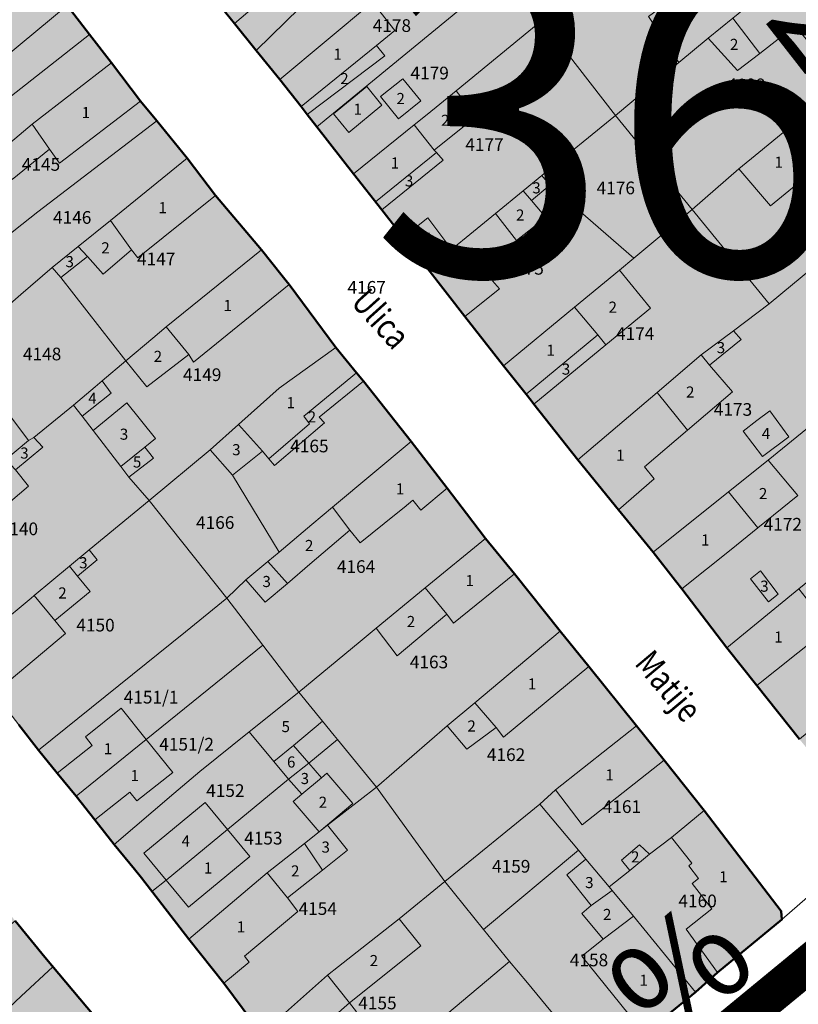
# Model space of a CAD drawing. Units: millimetres. Extents: x 7425750 to 7446347, y 5083608 to 5091000.
# Drawn here: x 7429233 to 7429356, y 5086842 to 5086997 of the extents above; entities that cross this region are included whole.
import ezdxf
from ezdxf.enums import TextEntityAlignment as Align

# ---------------------------------------------------------------- set-up
doc = ezdxf.new("R2010")
doc.units = ezdxf.units.MM
doc.linetypes.add('DASHED2', pattern=[9.525, 6.35, -3.175])
for name, color, linetype, lineweight in [('0 Regulaciona linija', 204, 'Continuous', 50), ('dj-nagib', 7, 'Continuous', 35), ('Senta_DeoParcele_1_1', 252, 'Continuous', 9), ('Senta_Parcela_1', 250, 'Continuous', 9)]:
    doc.layers.add(name, color=color, linetype=linetype, lineweight=lineweight)
for name, color, linetype in [('BROJ BLOKA', 7, 'Continuous'), ('GRANICA BLOKA', 150, 'Continuous'), ('N - PORODICNO STANOVANJE', 2, 'Continuous'), ('Naziv ulice', 7, 'Continuous'), ('ortofoto 10', 7, 'Continuous'), ('Sabirna naseljska', 253, 'Continuous'), ('Senta_Parcela_1Anno', 252, 'Continuous')]:
    doc.layers.add(name, color=color, linetype=linetype)
doc.layers.add('ortofoto 40', color=7, linetype='Continuous', transparency=0.5)
doc.layers.add('Senta_DeoParcele_1Anno', color=7, linetype='Continuous', true_color=0x42e63b)
doc.layers.get('0').off()
doc.styles.add('Arial', font='arial_0.ttf')
doc.styles.add('GEODEZIJA', font='yusimc.shx')
doc.styles.get("Standard").update_dxf_attribs({"font": 'yuchlv.TTF'})
picture_1 = doc.add_image_def('image31.tif', size_in_pixel=(7500, 5000))
picture_2 = doc.add_image_def('image52.tif', size_in_pixel=(5625, 7500))

# ---------------------------------------------------------------- blocks, each defined once
blk = doc.blocks.new('ulica')
at = {"layer": 'Naziv ulice', "linetype": 'Continuous', "width": 0.8}
for s, rotation, p in [('Ulica', 312, (-35.04, -739.06)), ('Matije', 310, (9.82, -796.1))]:
    blk.add_text(s, height=4, rotation=rotation, dxfattribs=at).set_placement(p)
blk = doc.blocks.new('nagib_l')
for p, q in [((-10, 0), (-6.061, 0.695)), ((-6.061, -0.695), (-6.061, 0.695)), ((-6.061, 0), (10, 0))]:
    blk.add_line(p, q)
blk.add_lwpolyline([(-10, 0, 0, 1.39, 0), (-6.061, 0, 1.39, 1.39, 0)], format="xyseb")
at = {"style": 'GEODEZIJA'}
blk.add_text('%', height=2, dxfattribs=at).set_placement((4.939, 0.5))
blk.add_attdef('%', text='', height=2, dxfattribs=at).set_placement((3.624, 0.5), align=Align.RIGHT)
blk.add_attdef('DUZINA', text='', height=2, dxfattribs=at).set_placement((1.97, -2.5), align=Align.CENTER)
blk = doc.blocks.new('nagib_d')
for p, q in [((10, 0), (6.061, 0.695)), ((6.061, -0.695), (6.061, 0.695)), ((-10, 0), (6.061, 0))]:
    blk.add_line(p, q)
blk.add_lwpolyline([(10, 0, 0, 1.39, 0), (6.061, 0, 1.39, 1.39, 0)], format="xyseb")
at = {"style": 'GEODEZIJA'}
blk.add_text('%', height=2, dxfattribs=at).set_placement((1.5, 0.5))
blk.add_attdef('%', text='', height=2, dxfattribs=at).set_placement((0.639, 0.5), align=Align.RIGHT)
blk.add_attdef('DUZINA', text='', height=2, dxfattribs=at).set_placement((-1.97, -2.5), align=Align.CENTER)

msp = doc.modelspace()

# ---------------------------------------------------------------- hatches: boundary and pattern name
at = {"layer": 'N - PORODICNO STANOVANJE'}
h = msp.add_hatch(color=256, dxfattribs=at)
h.dxf.hatch_style = 1
h.paths.add_polyline_path([(7429221.25, 5087053.58), (7429225.53, 5087056.63), (7429233.95, 5087062.75), (7429244.55, 5087070.04), (7429245.45, 5087070.55), (7429249.2, 5087073.04), (7429253.43, 5087076.15), (7429257.89, 5087079.26), (7429259.48, 5087080.37), (7429268.59, 5087086.88), (7429275.87, 5087091.82), (7429283.96, 5087097.63), (7429285.5, 5087097.23), (7429293.5, 5087086.86), (7429300.44, 5087077.66), (7429301.92, 5087075.69), (7429304.69, 5087071.94), (7429305.88, 5087070.34), (7429309.02, 5087066.37), (7429312.01, 5087062.71), (7429313.28, 5087061.16), (7429320.84, 5087051.9), (7429324.15, 5087047.68), (7429325.66, 5087045.75), (7429332.53, 5087036.62), (7429335.96, 5087032.25), (7429337.13, 5087030.76), (7429344.65, 5087021.71), (7429348.18, 5087017.36), (7429349.26, 5087016.03), (7429352.2, 5087012.14), (7429356.42, 5087006.54), (7429363.12, 5086998.21), (7429368.3, 5086991.63), (7429372, 5086987.03), (7429373.09, 5086985.67), (7429374.1, 5086984.38), (7429376.29, 5086981.56), (7429380.09, 5086976.67), (7429383.52, 5086972.39), (7429384.6, 5086971.04), (7429388.39, 5086966.26), (7429392.04, 5086961.65), (7429395.53, 5086957.32), (7429396.44, 5086956.19), (7429400.71, 5086950.85), (7429403.8, 5086946.98), (7429407.33, 5086942.37), (7429408.14, 5086941.59), (7429415.51, 5086932.11), (7429427.38, 5086916.85), (7429420.03, 5086910.81), (7429417.5, 5086908.71), (7429407.3, 5086900.25), (7429403.67, 5086897.33), (7429397.66, 5086892.39), (7429388.96, 5086885.3), (7429387.87, 5086884.38), (7429383.48, 5086880.71), (7429380.09, 5086877.93), (7429369.15, 5086868.95), (7429367.68, 5086869.12), (7429364.64, 5086873.01), (7429360.37, 5086878.47), (7429359.79, 5086879.27), (7429359.04, 5086880.18), (7429356.15, 5086883.69), (7429349.41, 5086892.19), (7429344.63, 5086898.14), (7429337.55, 5086907.46), (7429336.55, 5086908.73), (7429332.99, 5086913.26), (7429327.51, 5086919.95), (7429321.1, 5086927.87), (7429314.14, 5086936.7), (7429313.7, 5086937.25), (7429312.91, 5086938.25), (7429309.35, 5086942.71), (7429303.2, 5086950.54), (7429297.35, 5086958.05), (7429290.08, 5086967.38), (7429285.64, 5086973.1), (7429279.82, 5086980.53), (7429278.29, 5086982.49), (7429277.33, 5086983.71), (7429273.95, 5086987.98), (7429270.23, 5086992.6), (7429266.81, 5086996.86), (7429261.98, 5087002.83), (7429257.6, 5087008.28), (7429254.68, 5087011.92), (7429249.93, 5087017.84), (7429246.21, 5087022.5), (7429243.03, 5087026.48), (7429241.85, 5087028.02), (7429238.23, 5087032.72), (7429234.54, 5087037.07), (7429228.14, 5087045)])
h = msp.add_hatch(color=256, dxfattribs=at)
h.dxf.hatch_style = 1
h.paths.add_polyline_path([(7429144, 5086997.93), (7429157, 5087007.81), (7429158.78, 5087009.09), (7429162.41, 5087011.69), (7429170.52, 5087017.57), (7429174.72, 5087020.59), (7429183.12, 5087026.73), (7429190.9, 5087032.41), (7429195.15, 5087035.39), (7429196.91, 5087036.65), (7429206.29, 5087043.32), (7429211.9, 5087036), (7429220.75, 5087024.05), (7429223.43, 5087020.68), (7429228.2, 5087014.74), (7429231.41, 5087010.78), (7429235.51, 5087005.71), (7429240.36, 5086999.7), (7429243.89, 5086995.12), (7429247.36, 5086990.62), (7429251.95, 5086984.59), (7429254.51, 5086981.45), (7429259.32, 5086975.57), (7429263.77, 5086969.68), (7429271.08, 5086961.07), (7429274.34, 5086956.97), (7429274.97, 5086956.17), (7429275.42, 5086955.6), (7429282.8, 5086945.65), (7429286.11, 5086941.63), (7429287.18, 5086940.33), (7429294.72, 5086930.75), (7429300.45, 5086923.38), (7429303.47, 5086919.4), (7429306.49, 5086915.43), (7429311.06, 5086909.86), (7429318.31, 5086900.81), (7429322.85, 5086895.2), (7429330.38, 5086885.8), (7429334.73, 5086880.39), (7429341.07, 5086872.44), (7429353.25, 5086856.55), (7429353.36, 5086855.19), (7429343.19, 5086846.83), (7429339.69, 5086843.72), (7429331.62, 5086837.14), (7429327.8, 5086834.08), (7429324.52, 5086831.46), (7429314.9, 5086823.48), (7429309.58, 5086819.12), (7429300.84, 5086811.97), (7429299.42, 5086810.81), (7429294.98, 5086807.2), (7429286.6, 5086817.77), (7429282.81, 5086822.54), (7429275.85, 5086831.5), (7429275.3, 5086832.15), (7429274.63, 5086832.95), (7429271.09, 5086837.15), (7429265.13, 5086845.13), (7429259.58, 5086852.12), (7429255.29, 5086857.64), (7429252.07, 5086861.8), (7429250.96, 5086863.17), (7429247.78, 5086867.08), (7429244.71, 5086870.95), (7429241.75, 5086874.68), (7429238.75, 5086878.36), (7429235.82, 5086881.96), (7429232.67, 5086885.99), (7429228.78, 5086890.97), (7429223.96, 5086897.14), (7429218.02, 5086904.45), (7429212.08, 5086912.01), (7429207.68, 5086917.59), (7429204.92, 5086921.09), (7429200.32, 5086926.82), (7429193.23, 5086935.78), (7429188.43, 5086941.84), (7429181.96, 5086950.19), (7429177.21, 5086956.18), (7429169.67, 5086965.93), (7429168.7, 5086967.05), (7429165.19, 5086971.11), (7429164, 5086972.64), (7429158.13, 5086980.06), (7429148.97, 5086991.64)])
h = msp.add_hatch(color=256, dxfattribs=at)
h.dxf.hatch_style = 1
h.paths.add_polyline_path([(7429065.04, 5086943.49), (7429073.46, 5086949.34), (7429080.4, 5086954.15), (7429080.72, 5086953.7), (7429086.52, 5086957.75), (7429089.09, 5086959.95), (7429090.13, 5086960.83), (7429095.61, 5086964.62), (7429096.3, 5086965.34), (7429104, 5086970.67), (7429106.61, 5086972.48), (7429112.25, 5086976.39), (7429128.15, 5086987.42), (7429131.908, 5086982.588), (7429133.04, 5086981.14), (7429134.63, 5086979.06), (7429138.78, 5086973.6), (7429141.32, 5086970.25), (7429144.45, 5086966.33), (7429148.26, 5086961.39), (7429149.61, 5086959.64), (7429154.09, 5086954), (7429155.37, 5086952.35), (7429161.49, 5086944.46), (7429165.89, 5086938.95), (7429173.28, 5086929.49), (7429177.99, 5086923.62), (7429181.04, 5086919.64), (7429185, 5086914.47), (7429189.81, 5086908.79), (7429197.62, 5086899.18), (7429201.05, 5086894.83), (7429202.17, 5086893.42), (7429205.34, 5086889.32), (7429209.06, 5086884.52), (7429212.46, 5086880.23), (7429213.45, 5086878.97), (7429216.34, 5086875.17), (7429220.1, 5086870.25), (7429225.15, 5086864.19), (7429228.51, 5086859.75), (7429232.1, 5086854.99), (7429236.8, 5086849.25), (7429244.57, 5086840.03), (7429249.21, 5086834.35), (7429256.58, 5086825.25), (7429260.89, 5086820.02), (7429264.63, 5086815.2), (7429268.69, 5086809.75), (7429273.1, 5086804.27), (7429280.36, 5086795.08), (7429273.23, 5086789.26), (7429270.64, 5086787.08), (7429263.84, 5086781.35), (7429257.22, 5086775.77), (7429251.36, 5086770.96), (7429248.43, 5086768.59), (7429247.06, 5086767.47), (7429245.67, 5086766.32), (7429242.96, 5086764.06), (7429236.99, 5086759.09), (7429233.1, 5086756), (7429226.84, 5086751.04), (7429221.13, 5086746.37), (7429215.03, 5086754.25), (7429213.26, 5086756.38), (7429208.83, 5086761.39), (7429204.76, 5086766.7), (7429201.77, 5086770.6), (7429197.25, 5086776.59), (7429190.66, 5086785.48), (7429185.88, 5086791.35), (7429180.23, 5086798.45), (7429173.98, 5086806.28), (7429166.52, 5086815.87), (7429165.43, 5086817.19), (7429162.15, 5086821.16), (7429158.28, 5086826.11), (7429154.95, 5086830.36), (7429150.47, 5086835.89), (7429142.96, 5086845.13), (7429138.33, 5086851.03), (7429134.17, 5086856.38), (7429131.01, 5086860.45), (7429126.27, 5086866.37), (7429118.94, 5086875.68), (7429117.98, 5086876.86), (7429114.57, 5086881.02), (7429111.77, 5086884.58), (7429109.26, 5086887.76), (7429103.22, 5086895.84), (7429095.92, 5086905.12), (7429091.1, 5086911.04), (7429085.15, 5086918.51), (7429081.95, 5086922.46), (7429074.62, 5086931.45)])

# ---------------------------------------------------------------- linework, layer by layer
at = {"layer": '0 Regulaciona linija'}
for points in [[(7429356.15, 5086883.69), (7429349.41, 5086892.19), (7429344.63, 5086898.14), (7429337.55, 5086907.46), (7429336.55, 5086908.73), (7429332.99, 5086913.26), (7429327.51, 5086919.95), (7429321.1, 5086927.87), (7429314.14, 5086936.7), (7429313.7, 5086937.25), (7429312.91, 5086938.25), (7429309.35, 5086942.71), (7429303.2, 5086950.54), (7429297.35, 5086958.05), (7429290.08, 5086967.38), (7429285.64, 5086973.1), (7429279.82, 5086980.53), (7429278.29, 5086982.49), (7429277.33, 5086983.71), (7429273.95, 5086987.98), (7429270.23, 5086992.6), (7429266.81, 5086996.86), (7429261.98, 5087002.83)], [(7429240.36, 5086999.7), (7429243.89, 5086995.12), (7429247.36, 5086990.62), (7429251.95, 5086984.59), (7429254.51, 5086981.45), (7429259.32, 5086975.57), (7429263.77, 5086969.68), (7429271.08, 5086961.07), (7429274.34, 5086956.97), (7429274.97, 5086956.17), (7429275.42, 5086955.6), (7429282.8, 5086945.65), (7429286.11, 5086941.63), (7429287.18, 5086940.33), (7429294.72, 5086930.75), (7429300.45, 5086923.38), (7429303.47, 5086919.4), (7429306.49, 5086915.43), (7429311.06, 5086909.86), (7429318.31, 5086900.81), (7429322.85, 5086895.2), (7429330.38, 5086885.8), (7429334.73, 5086880.39), (7429341.07, 5086872.44), (7429353.25, 5086856.55), (7429353.36, 5086855.19), (7429343.19, 5086846.83), (7429339.69, 5086843.72), (7429331.62, 5086837.14)], [(7429271.09, 5086837.15), (7429265.13, 5086845.13), (7429259.58, 5086852.12), (7429255.29, 5086857.64), (7429252.07, 5086861.8), (7429250.96, 5086863.17), (7429247.78, 5086867.08), (7429244.71, 5086870.95), (7429241.75, 5086874.68), (7429238.75, 5086878.36), (7429235.82, 5086881.96), (7429232.67, 5086885.99)], [(7429232.1, 5086854.99), (7429236.8, 5086849.25), (7429244.57, 5086840.03), (7429249.21, 5086834.35), (7429256.58, 5086825.25), (7429260.89, 5086820.02), (7429264.63, 5086815.2), (7429268.69, 5086809.75), (7429273.1, 5086804.27), (7429280.36, 5086795.08), (7429273.23, 5086789.26), (7429270.64, 5086787.08), (7429263.84, 5086781.35), (7429257.22, 5086775.77), (7429251.36, 5086770.96), (7429248.43, 5086768.59), (7429247.06, 5086767.47), (7429245.67, 5086766.32), (7429242.96, 5086764.06), (7429236.99, 5086759.09), (7429233.1, 5086756), (7429226.84, 5086751.04)]]:
    msp.add_lwpolyline(points, dxfattribs=at)
at = {"layer": 'GRANICA BLOKA', "ltscale": 2, "const_width": 1}
msp.add_lwpolyline([(7429633.286, 5087103.541), (7429595.664, 5087074.555), (7429578.972, 5087061.566), (7429541.109, 5087024.435), (7429517.668, 5086997.849), (7429457.689, 5086930.534), (7429439.584, 5086915.699), (7429216.442, 5086731.863), (7429347.88, 5086562.112)], dxfattribs=at)
at = {"layer": 'Sabirna naseljska', "linetype": 'DASHED2', "ltscale": 2, "const_width": 6}
msp.add_lwpolyline([(7429217.963, 5086733.348), (7429457.03, 5086929.949), (7429548.708, 5087032.802), (7429584.11, 5087066.341), (7429633.451, 5087103.507)], dxfattribs=at)
at = {"layer": 'Senta_DeoParcele_1_1'}
for points in [[(7429278.22, 5087009.29), (7429279.4, 5087007.59), (7429266.81, 5086996.86), (7429261.98, 5087002.83), (7429274.93, 5087013.51)], [(7429223.56, 5086989.61), (7429220.47, 5086993.24), (7429225.98, 5086997.81), (7429235.51, 5087005.71), (7429240.36, 5086999.7), (7429225.39, 5086987.37)], [(7429349.85, 5086992.11), (7429345.61, 5086997.72), (7429356.42, 5087006.54), (7429363.12, 5086998.21), (7429357.73, 5086993.76), (7429355.47, 5086996.47)], [(7429289.25, 5086993.39), (7429277.33, 5086983.71), (7429273.95, 5086987.98), (7429288.63, 5087000.2), (7429292.15, 5086995.77)], [(7429349.85, 5086992.11), (7429346.34, 5086989.4), (7429341.69, 5086994.53), (7429345.61, 5086997.72)], [(7429277.33, 5086983.71), (7429289.25, 5086993.39), (7429290.58, 5086991.72), (7429278.29, 5086982.49)], [(7429237.56, 5086976.96), (7429234.78, 5086980.96), (7429247.36, 5086990.62), (7429251.95, 5086984.59), (7429239.11, 5086974.77)], [(7429296.26, 5086984.64), (7429292.75, 5086981.77), (7429289.86, 5086985.3), (7429293.4, 5086988.11)], [(7429290.12, 5086983.95), (7429284.88, 5086979.64), (7429282.47, 5086982.58), (7429287.72, 5086986.89)], [(7429298.37, 5086976.83), (7429295.23, 5086980.85), (7429297.24, 5086982.47), (7429301.84, 5086986.19), (7429305.04, 5086982.15)], [(7429359.89, 5086977.38), (7429361.15, 5086975.89), (7429351.55, 5086968.03), (7429346.56, 5086973.89), (7429349.73, 5086976.48), (7429356.21, 5086981.76)], [(7429237.56, 5086976.96), (7429231.64, 5086972.18), (7429228.93, 5086976.03), (7429234.78, 5086980.96)], [(7429298.37, 5086976.83), (7429298.72, 5086976.45), (7429289.09, 5086968.66), (7429285.64, 5086973.1), (7429295.23, 5086980.85)], [(7429250.51, 5086961.06), (7429247.17, 5086965.73), (7429259.32, 5086975.57), (7429263.77, 5086969.68), (7429251.51, 5086959.83)], [(7429289.09, 5086968.66), (7429298.72, 5086976.45), (7429299.79, 5086975.26), (7429290.08, 5086967.38)], [(7429313.75, 5086968.86), (7429312.44, 5086970.38), (7429315.41, 5086972.81), (7429316.65, 5086971.3)], [(7429313.75, 5086968.86), (7429316.01, 5086966.18), (7429311.38, 5086962.55), (7429308.09, 5086966.83), (7429312.44, 5086970.38)], [(7429300.37, 5086962.12), (7429297.24, 5086959.63), (7429294.24, 5086963.64), (7429297.36, 5086966.12)], [(7429311.38, 5086962.55), (7429312.43, 5086961.13), (7429307.6, 5086956.16), (7429308.69, 5086954.88), (7429303.2, 5086950.54), (7429297.35, 5086958.05), (7429308.09, 5086966.83)], [(7429250.51, 5086961.06), (7429246.01, 5086957.25), (7429243.53, 5086960.01), (7429242.08, 5086961.61), (7429247.17, 5086965.73)], [(7429243.53, 5086960.01), (7429239.34, 5086956.7), (7429237.94, 5086958.26), (7429242.08, 5086961.61)], [(7429259.58, 5086944.55), (7429256.01, 5086948.91), (7429271.08, 5086961.07), (7429274.34, 5086956.97), (7429274.97, 5086956.17), (7429275.42, 5086955.6), (7429260.29, 5086943.3)], [(7429325.54, 5086946.07), (7429324.26, 5086947.61), (7429320.58, 5086952.01), (7429327.67, 5086957.88), (7429332.6, 5086951.87)], [(7429324.26, 5086947.61), (7429312.91, 5086938.25), (7429309.35, 5086942.71), (7429320.58, 5086952.01)], [(7429259.58, 5086944.55), (7429252.95, 5086939.41), (7429249.62, 5086943.53), (7429253.9, 5086947.13), (7429256.01, 5086948.91)], [(7429325.54, 5086946.07), (7429314.14, 5086936.7), (7429312.91, 5086938.25), (7429324.26, 5086947.61)], [(7429341.89, 5086942.84), (7429340.59, 5086944.47), (7429345.72, 5086948.29), (7429346.92, 5086946.9)], [(7429286.11, 5086941.63), (7429277.74, 5086934.8), (7429278.64, 5086933.59), (7429272.24, 5086928.02), (7429271.2, 5086929.25), (7429267.45, 5086933.48), (7429267.98, 5086933.95), (7429273.84, 5086939.18), (7429282.8, 5086945.65)], [(7429341.89, 5086942.84), (7429345.56, 5086938.61), (7429338.44, 5086932.56), (7429333.63, 5086938.54), (7429340.59, 5086944.47)], [(7429272.24, 5086928.02), (7429278.64, 5086933.59), (7429277.74, 5086934.8), (7429286.11, 5086941.63), (7429287.18, 5086940.33), (7429280.19, 5086934.63), (7429281.03, 5086933.7), (7429273.1, 5086927)], [(7429247.31, 5086938.41), (7429242.69, 5086934.76), (7429241.32, 5086936.54), (7429244.76, 5086939.43), (7429245.88, 5086940.38)], [(7429338.44, 5086932.56), (7429331.64, 5086926.78), (7429333.18, 5086924.85), (7429327.51, 5086919.95), (7429321.1, 5086927.87), (7429333.63, 5086938.54)], [(7429252.63, 5086929.87), (7429248.81, 5086926.8), (7429244.43, 5086932.5), (7429249.79, 5086936.9), (7429254.31, 5086931.23)], [(7429354.44, 5086931.52), (7429350.28, 5086928.4), (7429347.22, 5086932.43), (7429349.42, 5086934.09), (7429351.46, 5086935.64)], [(7429271.2, 5086929.25), (7429266.5, 5086925.46), (7429262.97, 5086929.48), (7429267.45, 5086933.48)], [(7429232.14, 5086926.3), (7429230.65, 5086927.94), (7429234.24, 5086930.92), (7429235.08, 5086931.43), (7429236.5, 5086929.85)], [(7429285.04, 5086916.76), (7429282.32, 5086920.38), (7429294.72, 5086930.75), (7429300.45, 5086923.38), (7429296.24, 5086919.94), (7429295.01, 5086921.49), (7429293.61, 5086920.36), (7429292.35, 5086919.34), (7429286.69, 5086914.76)], [(7429248.81, 5086926.8), (7429252.63, 5086929.87), (7429253.97, 5086928.15), (7429250.11, 5086925.11)], [(7429232.14, 5086926.3), (7429234.22, 5086923.71), (7429228.46, 5086918.88), (7429224.83, 5086923.11), (7429230.65, 5086927.94)], [(7429349.57, 5086917.14), (7429344.91, 5086922.8), (7429351.2, 5086927.84), (7429355.87, 5086922.22)], [(7429349.57, 5086917.14), (7429345.32, 5086913.72), (7429337.55, 5086907.46), (7429336.55, 5086908.73), (7429332.99, 5086913.26), (7429344.91, 5086922.8)], [(7429285.04, 5086916.76), (7429278.73, 5086911.38), (7429275.17, 5086908.35), (7429272.07, 5086911.81), (7429273.85, 5086913.3), (7429279.03, 5086917.63), (7429282.32, 5086920.38)], [(7429300.35, 5086903.47), (7429296.97, 5086907.62), (7429306.49, 5086915.43), (7429311.06, 5086909.86), (7429301.44, 5086902.04)], [(7429241.98, 5086909.5), (7429240.7, 5086911.05), (7429243.81, 5086913.63), (7429245.07, 5086912.09)], [(7429275.17, 5086908.35), (7429271.65, 5086905.35), (7429268.6, 5086908.91), (7429272.07, 5086911.81)], [(7429241.98, 5086909.5), (7429243.99, 5086907.05), (7429238.36, 5086902.49), (7429235.14, 5086906.43), (7429240.7, 5086911.05)], [(7429352.8, 5086906.66), (7429351.24, 5086905.41), (7429348.4, 5086909.04), (7429349.98, 5086910.3)], [(7429300.35, 5086903.47), (7429292.53, 5086896.87), (7429289.19, 5086901.25), (7429296.97, 5086907.62)], [(7429359.51, 5086903.03), (7429360.88, 5086901.33), (7429359.02, 5086899.85), (7429349.41, 5086892.19), (7429344.63, 5086898.14), (7429356.05, 5086907.46)], [(7429238.36, 5086902.49), (7429240.09, 5086900.44), (7429228.78, 5086890.97), (7429223.96, 5086897.14), (7429234.66, 5086906.03), (7429235.14, 5086906.43)], [(7429308.16, 5086885.54), (7429304.79, 5086889.47), (7429318.31, 5086900.81), (7429322.85, 5086895.2), (7429309.34, 5086884.03)], [(7429276.13, 5086882.74), (7429273.01, 5086880.17), (7429269.127, 5086884.891), (7429276.96, 5086891.17), (7429280.739, 5086886.539)], [(7429252.83, 5086883.65), (7429241.75, 5086874.68), (7429238.75, 5086878.36), (7429244.29, 5086882.74), (7429243.21, 5086884.11), (7429248.88, 5086888.6)], [(7429308.16, 5086885.54), (7429303.55, 5086882.12), (7429300.42, 5086885.8), (7429304.79, 5086889.47)], [(7429334.73, 5086880.39), (7429321.76, 5086870.17), (7429317.58, 5086875.72), (7429330.38, 5086885.8)], [(7429241.75, 5086874.68), (7429252.83, 5086883.65), (7429257.03, 5086878.44), (7429251.34, 5086873.95), (7429250.25, 5086875.32), (7429244.71, 5086870.95)], [(7429278.54, 5086879.92), (7429275.34, 5086877.41), (7429273.01, 5086880.17), (7429276.13, 5086882.74)], [(7429280.53, 5086877.6), (7429277.43, 5086875.01), (7429275.34, 5086877.41), (7429278.54, 5086879.92)], [(7429280.173, 5086869.059), (7429276.1, 5086873.85), (7429277.43, 5086875.01), (7429280.53, 5086877.6), (7429281.41, 5086878.33), (7429285.49, 5086873.54)], [(7429265.686, 5086869.442), (7429256.013, 5086861.435), (7429252.484, 5086865.705), (7429262.167, 5086873.721)], [(7429353.36, 5086855.19), (7429343.19, 5086846.83), (7429338.22, 5086853.69), (7429342.3, 5086856.91), (7429339.18, 5086860.89), (7429340.17, 5086861.7), (7429338.62, 5086863.69), (7429339.14, 5086864.12), (7429335.9, 5086868.15), (7429341.07, 5086872.44), (7429353.25, 5086856.55)], [(7429280.7, 5086863.02), (7429277.87, 5086867.24), (7429280.173, 5086869.059), (7429281.53, 5086870.13), (7429284.65, 5086866.18)], [(7429256.013, 5086861.435), (7429265.686, 5086869.442), (7429269.21, 5086865.168), (7429259.544, 5086857.166)], [(7429280.7, 5086863.02), (7429275.19, 5086858.62), (7429271.97, 5086862.58), (7429277.87, 5086867.24)], [(7429332.44, 5086865.52), (7429329.31, 5086862.96), (7429328.01, 5086864.58), (7429330.85, 5086867.02)], [(7429326.53, 5086859.79), (7429323.21, 5086857.44), (7429319.34, 5086862.25), (7429322.38, 5086864.77), (7429326.07, 5086860.35)], [(7429275.19, 5086858.62), (7429276.81, 5086856.47), (7429268.38, 5086849.42), (7429269.13, 5086848.48), (7429265.13, 5086845.13), (7429259.58, 5086852.12), (7429271.97, 5086862.58)], [(7429329.87, 5086855.71), (7429325.08, 5086852.1), (7429321.72, 5086856.13), (7429323.21, 5086857.44), (7429326.53, 5086859.79)], [(7429325.08, 5086852.1), (7429329.87, 5086855.71), (7429339.69, 5086843.72), (7429331.62, 5086837.14), (7429321.73, 5086849.4)], [(7429221.03, 5086836.54), (7429216.684, 5086841.785), (7429221.6, 5086846.17), (7429221.52, 5086846.26), (7429232.1, 5086854.99), (7429236.8, 5086849.25), (7429238.076, 5086847.736), (7429233.04, 5086843.095), (7429228.11, 5086838.46), (7429227.47, 5086839.16), (7429224.88, 5086837.23), (7429223.72, 5086838.55)], [(7429284.97, 5086842.04), (7429281.49, 5086846.41), (7429283.22, 5086847.77), (7429292.82, 5086855.3), (7429296.27, 5086851.06)], [(7429284.97, 5086842.04), (7429274.63, 5086832.95), (7429271.09, 5086837.15), (7429281.49, 5086846.41)], [(7429274.63, 5086832.95), (7429284.97, 5086842.04), (7429286.11, 5086840.63), (7429275.85, 5086831.5), (7429275.3, 5086832.15)]]:
    msp.add_lwpolyline(points, close=True, dxfattribs=at)
at = {"layer": 'Senta_Parcela_1'}
for points in [[(7429344.65, 5087021.71), (7429330.77, 5087010.31), (7429330.67, 5087010.23), (7429327.58, 5087007.62), (7429325.89, 5087006.19), (7429315.38, 5086997.34), (7429309.46, 5087004.86), (7429303.59, 5087012.31), (7429316.65, 5087024.04), (7429319.1, 5087025.98), (7429319.81, 5087026.54), (7429332.53, 5087036.62), (7429335.96, 5087032.25), (7429337.13, 5087030.76)], [(7429297.8, 5087019.77), (7429286.36, 5087008.37), (7429270.23, 5086992.6), (7429266.81, 5086996.86), (7429261.98, 5087002.83), (7429274.93, 5087013.51), (7429278.72, 5087016.63), (7429291.83, 5087027.46)], [(7429352.2, 5087012.14), (7429337.99, 5087002.22), (7429332.26, 5086997.96), (7429337.08, 5086990.68), (7429327.05, 5086982.32), (7429315.38, 5086997.34), (7429325.89, 5087006.19), (7429327.58, 5087007.62), (7429330.67, 5087010.23), (7429330.77, 5087010.31), (7429344.65, 5087021.71), (7429348.18, 5087017.36), (7429349.26, 5087016.03)], [(7429303.59, 5087012.31), (7429288.63, 5087000.2), (7429273.95, 5086987.98), (7429270.23, 5086992.6), (7429286.36, 5087008.37), (7429297.8, 5087019.77)], [(7429309.46, 5087004.86), (7429279.82, 5086980.53), (7429278.29, 5086982.49), (7429277.33, 5086983.71), (7429273.95, 5086987.98), (7429288.63, 5087000.2), (7429303.59, 5087012.31)], [(7429356.42, 5087006.54), (7429345.61, 5086997.72), (7429341.69, 5086994.53), (7429337.08, 5086990.68), (7429332.26, 5086997.96), (7429337.99, 5087002.22), (7429352.2, 5087012.14)], [(7429243.89, 5086995.12), (7429224.58, 5086979.97), (7429220.89, 5086984), (7429210.29, 5086974.55), (7429205.48, 5086980.75), (7429211.62, 5086985.9), (7429220.47, 5086993.24), (7429225.98, 5086997.81), (7429235.51, 5087005.71), (7429240.36, 5086999.7)], [(7429368.3, 5086991.63), (7429356.21, 5086981.76), (7429349.73, 5086976.48), (7429346.56, 5086973.89), (7429339.18, 5086967.43), (7429327.05, 5086982.32), (7429337.08, 5086990.68), (7429341.69, 5086994.53), (7429345.61, 5086997.72), (7429356.42, 5087006.54), (7429363.12, 5086998.21)], [(7429315.38, 5086997.34), (7429301.84, 5086986.19), (7429297.24, 5086982.47), (7429295.23, 5086980.85), (7429285.64, 5086973.1), (7429279.82, 5086980.53), (7429309.46, 5087004.86)], [(7429327.05, 5086982.32), (7429315.41, 5086972.81), (7429312.44, 5086970.38), (7429308.09, 5086966.83), (7429297.35, 5086958.05), (7429290.08, 5086967.38), (7429289.09, 5086968.66), (7429285.64, 5086973.1), (7429295.23, 5086980.85), (7429297.24, 5086982.47), (7429301.84, 5086986.19), (7429315.38, 5086997.34)], [(7429247.36, 5086990.62), (7429234.78, 5086980.96), (7429228.93, 5086976.03), (7429217.32, 5086965.77), (7429212.45, 5086961.56), (7429208.59, 5086958.37), (7429201.76, 5086952.73), (7429193.01, 5086963.85), (7429189.95, 5086967.74), (7429194.35, 5086971.4), (7429205.48, 5086980.75), (7429210.29, 5086974.55), (7429220.89, 5086984), (7429224.58, 5086979.97), (7429243.89, 5086995.12)], [(7429380.09, 5086976.67), (7429368.73, 5086967.49), (7429361.62, 5086961.15), (7429358.44, 5086958.4), (7429351.35, 5086952.51), (7429339.18, 5086967.43), (7429346.56, 5086973.89), (7429349.73, 5086976.48), (7429356.21, 5086981.76), (7429368.3, 5086991.63), (7429372, 5086987.03), (7429373.09, 5086985.67), (7429374.1, 5086984.38), (7429376.29, 5086981.56)], [(7429254.51, 5086981.45), (7429235.68, 5086967.07), (7429223.74, 5086957.64), (7429217.32, 5086965.77), (7429228.93, 5086976.03), (7429234.78, 5086980.96), (7429247.36, 5086990.62), (7429251.95, 5086984.59)], [(7429339.18, 5086967.43), (7429329.94, 5086959.76), (7429316.65, 5086971.3), (7429315.41, 5086972.81), (7429327.05, 5086982.32)], [(7429259.32, 5086975.57), (7429247.17, 5086965.73), (7429242.08, 5086961.61), (7429237.94, 5086958.26), (7429232.99, 5086953.99), (7429229.21, 5086950.72), (7429223.74, 5086957.64), (7429235.68, 5086967.07), (7429254.51, 5086981.45)], [(7429271.08, 5086961.07), (7429256.01, 5086948.91), (7429253.9, 5086947.13), (7429249.62, 5086943.53), (7429239.34, 5086956.7), (7429237.94, 5086958.26), (7429242.08, 5086961.61), (7429247.17, 5086965.73), (7429259.32, 5086975.57), (7429263.77, 5086969.68)], [(7429329.94, 5086959.76), (7429327.67, 5086957.88), (7429320.58, 5086952.01), (7429309.35, 5086942.71), (7429303.2, 5086950.54), (7429297.35, 5086958.05), (7429308.09, 5086966.83), (7429312.44, 5086970.38), (7429315.41, 5086972.81), (7429316.65, 5086971.3)], [(7429351.35, 5086952.51), (7429345.72, 5086948.29), (7429340.59, 5086944.47), (7429333.63, 5086938.54), (7429321.1, 5086927.87), (7429314.14, 5086936.7), (7429312.91, 5086938.25), (7429309.35, 5086942.71), (7429320.58, 5086952.01), (7429327.67, 5086957.88), (7429329.94, 5086959.76), (7429339.18, 5086967.43)], [(7429282.8, 5086945.65), (7429273.84, 5086939.18), (7429267.98, 5086933.95), (7429267.45, 5086933.48), (7429262.97, 5086929.48), (7429253.29, 5086921.44), (7429250.11, 5086925.11), (7429248.81, 5086926.8), (7429244.43, 5086932.5), (7429242.69, 5086934.76), (7429241.32, 5086936.54), (7429244.76, 5086939.43), (7429245.88, 5086940.38), (7429249.62, 5086943.53), (7429253.9, 5086947.13), (7429256.01, 5086948.91), (7429271.08, 5086961.07), (7429274.34, 5086956.97), (7429274.97, 5086956.17), (7429275.42, 5086955.6)], [(7429365.18, 5086949.75), (7429370.07, 5086943.48), (7429362.5, 5086937.06), (7429351.2, 5086927.84), (7429344.91, 5086922.8), (7429332.99, 5086913.26), (7429327.51, 5086919.95), (7429321.1, 5086927.87), (7429333.63, 5086938.54), (7429340.59, 5086944.47), (7429345.72, 5086948.29), (7429351.35, 5086952.51), (7429358.44, 5086958.4), (7429360.38, 5086955.92), (7429362.25, 5086953.51)], [(7429249.62, 5086943.53), (7429245.88, 5086940.38), (7429244.76, 5086939.43), (7429241.32, 5086936.54), (7429235.08, 5086931.43), (7429234.24, 5086930.92), (7429223.05, 5086945.77), (7429229.21, 5086950.72), (7429232.99, 5086953.99), (7429237.94, 5086958.26), (7429239.34, 5086956.7)], [(7429234.24, 5086930.92), (7429230.65, 5086927.94), (7429224.83, 5086923.11), (7429220.45, 5086928.41), (7429207.68, 5086917.59), (7429206.74, 5086918.781), (7429204.92, 5086921.09), (7429200.32, 5086926.82), (7429212.984, 5086937.541), (7429217.49, 5086941.36), (7429223.05, 5086945.77)], [(7429294.72, 5086930.75), (7429282.32, 5086920.38), (7429279.03, 5086917.63), (7429273.85, 5086913.3), (7429266.5, 5086925.46), (7429262.97, 5086929.48), (7429267.45, 5086933.48), (7429267.98, 5086933.95), (7429273.84, 5086939.18), (7429282.8, 5086945.65), (7429286.11, 5086941.63), (7429287.18, 5086940.33)], [(7429374.32, 5086922.46), (7429366.37, 5086915.91), (7429363.31, 5086913.38), (7429356.05, 5086907.46), (7429344.63, 5086898.14), (7429337.55, 5086907.46), (7429336.55, 5086908.73), (7429332.99, 5086913.26), (7429344.91, 5086922.8), (7429351.2, 5086927.84), (7429362.5, 5086937.06)], [(7429253.29, 5086921.44), (7429243.81, 5086913.63), (7429240.7, 5086911.05), (7429235.14, 5086906.43), (7429234.66, 5086906.03), (7429223.96, 5086897.14), (7429218.02, 5086904.45), (7429212.08, 5086912.01), (7429224.83, 5086923.11), (7429230.65, 5086927.94), (7429234.24, 5086930.92), (7429235.08, 5086931.43), (7429241.32, 5086936.54), (7429242.69, 5086934.76), (7429244.43, 5086932.5), (7429248.81, 5086926.8), (7429250.11, 5086925.11)], [(7429306.49, 5086915.43), (7429296.97, 5086907.62), (7429289.19, 5086901.25), (7429286.66, 5086899.16), (7429276.96, 5086891.17), (7429271.28, 5086898.59), (7429265.61, 5086906.01), (7429268.6, 5086908.91), (7429272.07, 5086911.81), (7429273.85, 5086913.3), (7429279.03, 5086917.63), (7429282.32, 5086920.38), (7429294.72, 5086930.75), (7429300.45, 5086923.38), (7429303.47, 5086919.4)], [(7429273.85, 5086913.3), (7429272.07, 5086911.81), (7429268.6, 5086908.91), (7429265.61, 5086906.01), (7429253.29, 5086921.44), (7429262.97, 5086929.48), (7429266.5, 5086925.46)], [(7429265.61, 5086906.01), (7429259.03, 5086900.7), (7429235.82, 5086881.96), (7429232.67, 5086885.99), (7429228.78, 5086890.97), (7429223.96, 5086897.14), (7429234.66, 5086906.03), (7429235.14, 5086906.43), (7429240.7, 5086911.05), (7429243.81, 5086913.63), (7429253.29, 5086921.44)], [(7429318.31, 5086900.81), (7429304.79, 5086889.47), (7429300.42, 5086885.8), (7429289.23, 5086876.14), (7429283.098, 5086883.649), (7429282.55, 5086884.32), (7429280.739, 5086886.539), (7429276.96, 5086891.17), (7429286.66, 5086899.16), (7429289.19, 5086901.25), (7429296.97, 5086907.62), (7429306.49, 5086915.43), (7429311.06, 5086909.86)], [(7429378.32, 5086902.17), (7429372.93, 5086897.69), (7429371.25, 5086896.35), (7429366.94, 5086892.69), (7429364.29, 5086890.48), (7429363.08, 5086889.47), (7429356.15, 5086883.69), (7429349.41, 5086892.19), (7429344.63, 5086898.14), (7429356.05, 5086907.46), (7429363.31, 5086913.38), (7429366.37, 5086915.91), (7429369.13, 5086912.73)], [(7429271.28, 5086898.59), (7429252.83, 5086883.65), (7429241.75, 5086874.68), (7429238.75, 5086878.36), (7429235.82, 5086881.96), (7429259.03, 5086900.7), (7429265.61, 5086906.01)], [(7429330.38, 5086885.8), (7429317.58, 5086875.72), (7429315.06, 5086873.42), (7429300.06, 5086861.19), (7429295, 5086868.17), (7429289.23, 5086876.14), (7429300.42, 5086885.8), (7429304.79, 5086889.47), (7429318.31, 5086900.81), (7429322.85, 5086895.2)], [(7429276.96, 5086891.17), (7429269.127, 5086884.891), (7429261.29, 5086878.61), (7429257.19, 5086875.11), (7429247.78, 5086867.08), (7429244.71, 5086870.95), (7429241.75, 5086874.68), (7429252.83, 5086883.65), (7429271.28, 5086898.59)], [(7429283.098, 5086883.649), (7429278.54, 5086879.92), (7429275.34, 5086877.41), (7429265.686, 5086869.442), (7429256.013, 5086861.435), (7429253.736, 5086859.642), (7429252.07, 5086861.8), (7429250.96, 5086863.17), (7429247.78, 5086867.08), (7429257.19, 5086875.11), (7429261.29, 5086878.61), (7429269.127, 5086884.891), (7429276.96, 5086891.17), (7429280.739, 5086886.539), (7429282.55, 5086884.32)], [(7429341.07, 5086872.44), (7429335.9, 5086868.15), (7429332.44, 5086865.52), (7429329.31, 5086862.96), (7429326.07, 5086860.35), (7429322.38, 5086864.77), (7429321.2, 5086866.18), (7429315.06, 5086873.42), (7429317.58, 5086875.72), (7429330.38, 5086885.8), (7429334.73, 5086880.39)], [(7429289.23, 5086876.14), (7429281.53, 5086870.13), (7429280.173, 5086869.059), (7429277.87, 5086867.24), (7429271.97, 5086862.58), (7429259.58, 5086852.12), (7429255.29, 5086857.64), (7429253.736, 5086859.642), (7429256.013, 5086861.435), (7429265.686, 5086869.442), (7429275.34, 5086877.41), (7429278.54, 5086879.92), (7429283.098, 5086883.649)], [(7429300.06, 5086861.19), (7429292.82, 5086855.3), (7429283.22, 5086847.77), (7429281.49, 5086846.41), (7429271.09, 5086837.15), (7429265.13, 5086845.13), (7429259.58, 5086852.12), (7429271.97, 5086862.58), (7429277.87, 5086867.24), (7429280.173, 5086869.059), (7429281.53, 5086870.13), (7429289.23, 5086876.14), (7429295, 5086868.17)], [(7429321.2, 5086866.18), (7429306.19, 5086853.62), (7429300.06, 5086861.19), (7429315.06, 5086873.42)], [(7429353.36, 5086855.19), (7429343.19, 5086846.83), (7429339.69, 5086843.72), (7429329.87, 5086855.71), (7429326.53, 5086859.79), (7429326.07, 5086860.35), (7429329.31, 5086862.96), (7429332.44, 5086865.52), (7429335.9, 5086868.15), (7429341.07, 5086872.44), (7429353.25, 5086856.55)], [(7429326.07, 5086860.35), (7429326.53, 5086859.79), (7429329.87, 5086855.71), (7429339.69, 5086843.72), (7429331.62, 5086837.14), (7429327.8, 5086834.08), (7429324.52, 5086831.46), (7429316.06, 5086841.63), (7429313.11, 5086845.18), (7429310.29, 5086848.57), (7429306.19, 5086853.62), (7429321.2, 5086866.18), (7429322.38, 5086864.77)], [(7429306.19, 5086853.62), (7429310.29, 5086848.57), (7429300.36, 5086840.23), (7429296.04, 5086836.23), (7429297.42, 5086834.5), (7429294.01, 5086831.7), (7429287.23, 5086826.13), (7429282.81, 5086822.54), (7429275.85, 5086831.5), (7429275.3, 5086832.15), (7429274.63, 5086832.95), (7429271.09, 5086837.15), (7429281.49, 5086846.41), (7429283.22, 5086847.77), (7429292.82, 5086855.3), (7429300.06, 5086861.19)], [(7429244.57, 5086840.03), (7429233.9, 5086831.07), (7429228.55, 5086826.58), (7429224.92, 5086823.53), (7429215.26, 5086815.36), (7429203.26, 5086830.5), (7429203.41, 5086830.63), (7429209.1, 5086835.53), (7429214.404, 5086839.886), (7429216.43, 5086841.55), (7429216.684, 5086841.785), (7429221.52, 5086846.26), (7429232.1, 5086854.99), (7429236.8, 5086849.25), (7429238.076, 5086847.736)], [(7429324.52, 5086831.46), (7429314.9, 5086823.48), (7429309.58, 5086819.12), (7429301.22, 5086829.72), (7429298.52, 5086833.15), (7429297.42, 5086834.5), (7429296.04, 5086836.23), (7429300.36, 5086840.23), (7429310.29, 5086848.57), (7429313.11, 5086845.18), (7429316.06, 5086841.63)]]:
    msp.add_lwpolyline(points, close=True, dxfattribs=at)
for points in [[(7429261.98, 5087002.83), (7429266.81, 5086996.86), (7429270.23, 5086992.6), (7429273.95, 5086987.98), (7429277.33, 5086983.71), (7429278.29, 5086982.49), (7429279.82, 5086980.53), (7429285.64, 5086973.1), (7429289.09, 5086968.66), (7429290.08, 5086967.38), (7429297.35, 5086958.05), (7429303.2, 5086950.54), (7429309.35, 5086942.71), (7429312.91, 5086938.25), (7429314.14, 5086936.7), (7429321.1, 5086927.87), (7429327.51, 5086919.95), (7429332.99, 5086913.26), (7429336.55, 5086908.73), (7429337.55, 5086907.46), (7429344.63, 5086898.14), (7429349.41, 5086892.19), (7429356.15, 5086883.69)], [(7429367.85, 5086867.82), (7429355, 5086856.62), (7429353.36, 5086855.19), (7429353.25, 5086856.55), (7429341.07, 5086872.44), (7429334.73, 5086880.39), (7429330.38, 5086885.8), (7429322.85, 5086895.2), (7429318.31, 5086900.81), (7429311.06, 5086909.86), (7429306.49, 5086915.43), (7429303.47, 5086919.4), (7429300.45, 5086923.38), (7429294.72, 5086930.75), (7429287.18, 5086940.33), (7429286.11, 5086941.63), (7429282.8, 5086945.65), (7429275.42, 5086955.6), (7429274.97, 5086956.17), (7429274.34, 5086956.97), (7429271.08, 5086961.07), (7429263.77, 5086969.68), (7429259.32, 5086975.57), (7429254.51, 5086981.45), (7429251.95, 5086984.59), (7429247.36, 5086990.62), (7429243.89, 5086995.12), (7429240.36, 5086999.7)], [(7429232.67, 5086885.99), (7429235.82, 5086881.96), (7429238.75, 5086878.36), (7429241.75, 5086874.68), (7429244.71, 5086870.95), (7429247.78, 5086867.08), (7429250.96, 5086863.17), (7429252.07, 5086861.8), (7429253.736, 5086859.642), (7429255.29, 5086857.64), (7429259.58, 5086852.12), (7429265.13, 5086845.13), (7429271.09, 5086837.15)], [(7429331.62, 5086837.14), (7429339.69, 5086843.72), (7429343.19, 5086846.83), (7429353.36, 5086855.19), (7429355, 5086856.62), (7429367.85, 5086867.82)], [(7429244.57, 5086840.03), (7429238.076, 5086847.736), (7429236.8, 5086849.25), (7429232.1, 5086854.99)]]:
    msp.add_lwpolyline(points, dxfattribs=at)

# ---------------------------------------------------------------- block references
at = {"layer": 'dj-nagib'}
for name, p, xscale, yscale, zscale, rotation, values in [('nagib_d', (7429165.049, 5087034.587), 8.000000000341064, 8.000000000341064, 8.000000000341064, 33.99999999835238, {'%': '0.24', 'DUZINA': '286.83'}), ('nagib_l', (7429361.925, 5087015.083), 8.00000000007934, 8.00000000007934, 8.00000000007934, 308.0000000007273, {'%': '0.08', 'DUZINA': '252.46'}), ('nagib_d', (7429328.111, 5086823.624), 8.000000000030616, 8.000000000030616, 8.000000000030616, 39.999999999816, {'%': '0.14', 'DUZINA': '289.33'})]:
    msp.add_blockref(name, p, dxfattribs=dict(at, xscale=xscale, yscale=yscale, zscale=zscale, rotation=rotation)).add_auto_attribs(values)
at = {"layer": 'Naziv ulice'}
msp.add_blockref('ulica', (7429320.105, 5087691.717), dxfattribs=at)

# ---------------------------------------------------------------- texts
at = {"layer": 'BROJ BLOKA', "ltscale": 40, "insert": (7429288.325, 5087007.029), "char_height": 50, "width": 179.0786, "attachment_point": 1}
msp.add_mtext('{\\fYu C Helvetica|b1|i0|c0|p34;36}', dxfattribs=at)
at = {"layer": 'Senta_DeoParcele_1Anno', "color": 18, "true_color": 0x000000, "style": 'Arial'}
for s, p in [('2', (7429345.813, 5086992.124)), ('1', (7429283.1, 5086990.589)), ('2', (7429284.181, 5086986.715)), ('2', (7429293.071, 5086983.571)), ('1', (7429243.293, 5086981.347)), ('1', (7429286.295, 5086981.884)), ('2', (7429300.131, 5086980.128)), ('1', (7429292.161, 5086973.379)), ('1', (7429352.868, 5086973.505)), ('3', (7429294.411, 5086970.55)), ('3', (7429314.555, 5086969.444)), ('1', (7429255.439, 5086966.314)), ('2', (7429311.982, 5086965.152)), ('4', (7429297.302, 5086961.498)), ('2', (7429246.394, 5086959.966)), ('3', (7429240.733, 5086957.781)), ('1', (7429303.698, 5086956.791)), ('1', (7429265.712, 5086950.855)), ('2', (7429326.615, 5086950.586)), ('1', (7429316.789, 5086943.775)), ('3', (7429343.727, 5086944.185)), ('2', (7429254.684, 5086942.805)), ('3', (7429319.224, 5086940.789)), ('4', (7429244.329, 5086936.182)), ('2', (7429338.872, 5086937.168)), ('1', (7429275.688, 5086935.487)), ('2', (7429279.038, 5086933.239)), ('3', (7429249.326, 5086930.504)), ('4', (7429350.845, 5086930.62)), ('3', (7429267.09, 5086928.054)), ('3', (7429233.571, 5086927.522)), ('1', (7429327.816, 5086927.177)), ('5', (7429251.397, 5086926.108)), ('1', (7429292.98, 5086921.853)), ('2', (7429350.395, 5086921.117)), ('2', (7429278.601, 5086912.908)), ('1', (7429341.238, 5086913.778)), ('3', (7429242.887, 5086910.183)), ('3', (7429271.883, 5086907.215)), ('1', (7429304.01, 5086907.368)), ('3', (7429350.6, 5086906.476)), ('2', (7429239.587, 5086905.401)), ('2', (7429294.707, 5086900.891)), ('1', (7429352.809, 5086898.435)), ('1', (7429313.871, 5086891.028)), ('5', (7429274.901, 5086884.279)), ('2', (7429304.296, 5086884.372)), ('1', (7429246.785, 5086880.776)), ('6', (7429275.761, 5086878.685)), ('1', (7429251.024, 5086876.528)), ('3', (7429277.924, 5086876.07)), ('1', (7429326.115, 5086876.643)), ('2', (7429280.773, 5086872.316)), ('4', (7429259.087, 5086866.196)), ('3', (7429281.217, 5086865.234)), ('2', (7429330.173, 5086863.672)), ('1', (7429262.613, 5086861.923)), ('2', (7429276.4, 5086861.463)), ('3', (7429322.915, 5086859.621)), ('1', (7429344.124, 5086860.538)), ('2', (7429325.735, 5086854.582)), ('1', (7429267.818, 5086852.615)), ('2', (7429288.844, 5086847.296)), ('1', (7429331.502, 5086844.174))]:
    msp.add_text(s, height=1.753, dxfattribs=at).set_placement(p, align=Align.BOTTOM_CENTER)
at = {"layer": 'Senta_Parcela_1Anno', "color": 18, "true_color": 0x000000, "style": 'Arial'}
for s, p in [('4178', (7429291.684, 5086994.896)), ('4179', (7429297.661, 5086987.393)), ('4199', (7429347.761, 5086985.534)), ('4177', (7429306.329, 5086976.087)), ('4145', (7429236.192, 5086972.945)), ('4176', (7429327.092, 5086969.228)), ('4146', (7429241.125, 5086964.562)), ('4147', (7429254.411, 5086958.012)), ('4175', (7429312.684, 5086956.522)), ('4167', (7429287.697, 5086953.514)), ('4174', (7429330.161, 5086946.215)), ('4148', (7429236.373, 5086942.977)), ('4149', (7429261.69, 5086939.702)), ('4173', (7429345.627, 5086934.209)), ('4165', (7429278.64, 5086928.434)), ('4140', (7429232.703, 5086915.338)), ('4166', (7429263.743, 5086916.328)), ('4172', (7429353.5, 5086916.068)), ('4164', (7429286.017, 5086909.374)), ('4150', (7429244.817, 5086900.112)), ('4163', (7429297.555, 5086894.289)), ('4151/1', (7429253.602, 5086888.727)), ('4151/2', (7429259.221, 5086881.29)), ('4162', (7429309.742, 5086879.636)), ('4152', (7429265.347, 5086873.959)), ('4161', (7429328.061, 5086871.422)), ('4153', (7429271.359, 5086866.437)), ('4159', (7429310.553, 5086861.992)), ('4160', (7429340.032, 5086856.519)), ('4154', (7429279.954, 5086855.303)), ('4158', (7429322.858, 5086847.182)), ('4155', (7429289.401, 5086840.382))]:
    msp.add_text(s, height=2.0038, dxfattribs=at).set_placement(p, align=Align.BOTTOM_CENTER)

# ---------------------------------------------------------------- referenced raster images: frames only (the image files are external)
at = {"layer": 'ortofoto 10', "transparency": 33554559}
image = msp.add_image(picture_1, insert=(7428750, 5086500), size_in_units=(750, 500), dxfattribs=at)
image.dxf.flags = 7
at = {"layer": 'ortofoto 40'}
image = msp.add_image(picture_2, insert=(7428000, 5085000), size_in_units=(2250, 3000), dxfattribs=at)
image.dxf.flags = 7

doc.saveas('drawing.dxf')
